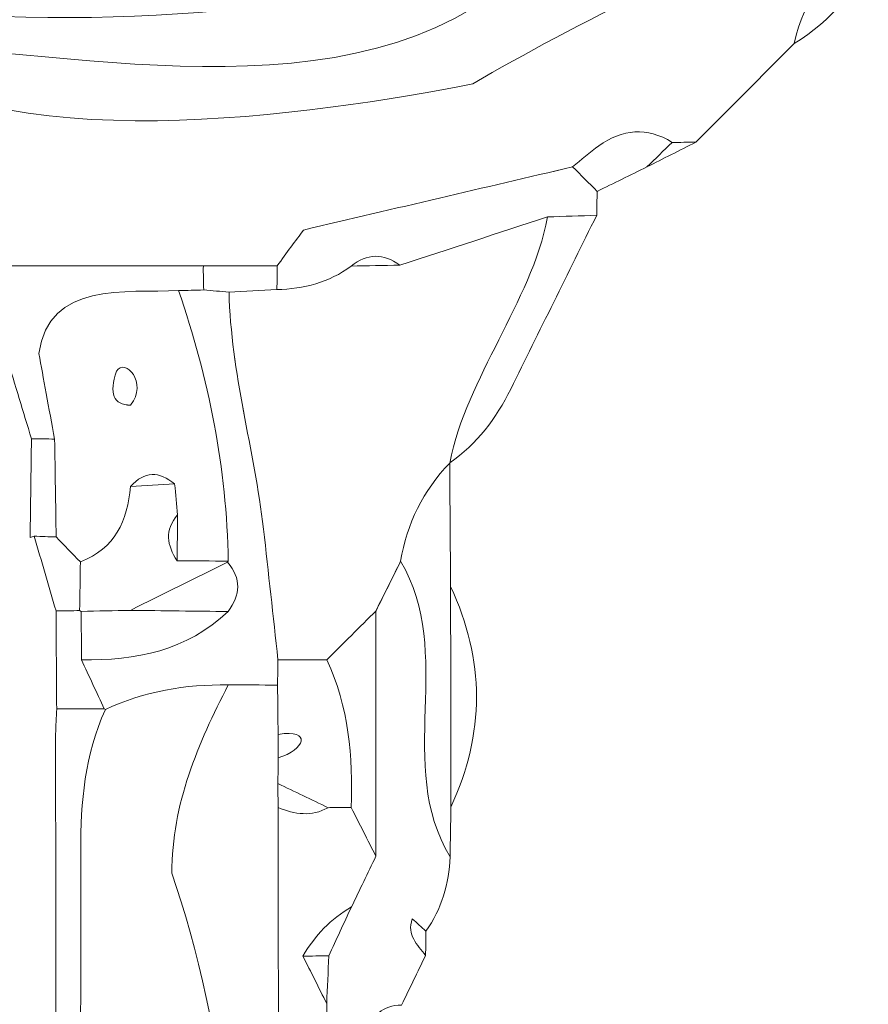
# Model space of a CAD drawing. Units: millimetres. Extents: x -6390 to 21332, y 0 to 40507.
# Drawn here: x -4581 to -4257, y 21173 to 21548 of the extents above; entities that cross this region are included whole.
import ezdxf

# ---------------------------------------------------------------- set-up
doc = ezdxf.new("R2010")
doc.units = ezdxf.units.MM
doc.layers.add('katman 1', color=7, linetype='Continuous', lineweight=0)
doc.styles.get("Standard").update_dxf_attribs({"font": 'arial.ttf'})
doc.dimstyles.new('ISO-25 (BySec)', dxfattribs={"dimtxt": 120, "dimasz": 60, "dimexe": 1.25, "dimexo": 0.625, "dimgap": 80, "dimtad": 1, "dimlfac": 0.1, "dimrnd": 5, "dimtxsty": 'Standard', "dimcen": 0, "dimse1": 1, "dimse2": 1, "dimclrd": 256, "dimclre": 256, "dimclrt": 256, "dimadec": 0, "dimazin": 0, "dimtfac": 1, "dimtmove": 1, "dimatfit": 3, "dimldrblk": 'DOTBLANK', "dimfxl": 1, "dimlwd": 5, "dimlwe": 5, "dimarcsym": 0})

# ---------------------------------------------------------------- blocks, each defined once
blk = doc.blocks.new('*D16')
at = {"lineweight": 5, "transparency": 16777216}
blk.add_line((6760.61, 28436.25), (-5624.65, 28436.25), dxfattribs=at)
at = {"transparency": 16777216}
for points in [[(-5624.65, 28456.25), (-5624.65, 28416.25), (-5744.65, 28436.25)], [(6760.61, 28456.25), (6760.61, 28416.25), (6880.61, 28436.25)]]:
    blk.add_solid(points, dxfattribs=at)
at = {"layer": 'Defpoints', "color": 0, "transparency": 16777216}
for p in [(-5744.65, 28436.25), (6880.61, 20423.68), (-5744.65, 20347.94)]:
    blk.add_point(p, dxfattribs=at)
at = {"transparency": 16777216, "insert": (567.98, 28608.16), "char_height": 180, "attachment_point": 5}
blk.add_mtext('1265', dxfattribs=at)
blk = doc.blocks.new('_DotBlank')
at = {"color": 0, "linetype": 'ByBlock', "lineweight": -2}
blk.add_line((-0.5, 0), (-1, 0), dxfattribs=at)
blk.add_circle((0, 0), 0.5, dxfattribs=at)
blk = doc.blocks.new('*D18')
at = {"lineweight": 5, "transparency": 16777216}
blk.add_line((-6100.36, 20355.88), (-6100.36, 28018.16), dxfattribs=at)
at = {"transparency": 16777216}
for points in [[(-6120.36, 28018.16), (-6080.36, 28018.16), (-6100.36, 28138.16)], [(-6120.36, 20355.88), (-6080.36, 20355.88), (-6100.36, 20235.88)]]:
    blk.add_solid(points, dxfattribs=at)
at = {"layer": 'Defpoints', "color": 0, "transparency": 16777216}
for p in [(-6100.36, 28138.16), (264, 28138.16), (-5676.02, 20235.88)]:
    blk.add_point(p, dxfattribs=at)
at = {"transparency": 16777216, "insert": (-6272.26, 24187.02), "char_height": 180, "attachment_point": 5, "rotation": 90}
blk.add_mtext('790', dxfattribs=at)
blk = doc.blocks.new('C')
at = {"layer": 'katman 1'}
for points, knots in [([(-8878.546, 22300.307), (-8878.742, 22300.723), (-8878.98, 22301.087), (-8879.705, 22301.111), (-8882.634, 22300.116), (-8886.633, 22298.124), (-8889.414, 22296.499), (-8893.637, 22295.688), (-8902.677, 22294.271), (-8906.299, 22297.608), (-8900.792, 22297.597), (-8892.672, 22295.279), (-8888.017, 22299.635), (-8888.017, 22299.635), (-8888.033, 22299.627), (-8888.033, 22299.627), (-8887.576, 22299.855), (-8887.119, 22300.084), (-8886.662, 22300.313), (-8886.662, 22300.313), (-8886.678, 22300.304), (-8886.678, 22300.304), (-8886.222, 22300.532), (-8885.766, 22300.76), (-8885.31, 22300.988), (-8885.31, 22300.988), (-8885.32, 22300.982), (-8885.32, 22300.982), (-8884.085, 22301.224), (-8883.236, 22301.982), (-8882.594, 22303.017), (-8881.76, 22303.525), (-8881.089, 22304.196), (-8880.581, 22305.031), (-8879.075, 22305.962), (-8878.246, 22307.356), (-8877.845, 22309.041), (-8877.622, 22309.289), (-8877.398, 22309.537), (-8877.175, 22309.784), (-8877.175, 22309.784), (-8877.197, 22309.77), (-8877.197, 22309.77), (-8876.325, 22309.94), (-8875.636, 22310.384), (-8875.151, 22311.135), (-8875.151, 22311.135), (-8875.168, 22311.122), (-8875.168, 22311.122), (-8874.715, 22311.122), (-8874.263, 22311.121), (-8873.81, 22311.121), (-8874.302, 22309.55), (-8874.776, 22307.974), (-8875.293, 22306.412), (-8875.671, 22305.268), (-8876.106, 22304.143), (-8876.516, 22303.009), (-8876.516, 22303.009), (-8876.512, 22303.015), (-8876.512, 22303.015), (-8877.255, 22302.527), (-8877.702, 22301.844), (-8877.871, 22300.975), (-8878.096, 22300.752), (-8878.321, 22300.529), (-8878.546, 22300.307)], [0, 0, 0, 0, 1, 1, 1, 2, 2, 2, 3, 3, 3, 4, 4, 4, 5, 5, 5, 6, 6, 6, 7, 7, 7, 8, 8, 8, 9, 9, 9, 10, 10, 10, 11, 11, 11, 12, 12, 12, 13, 13, 13, 14, 14, 14, 15, 15, 15, 16, 16, 16, 17, 17, 17, 18, 18, 18, 19, 19, 19, 20, 20, 20, 21, 21, 21, 22, 22, 22, 22]), ([(-8880.578, 22297.602), (-8881.481, 22296.698), (-8882.384, 22295.795), (-8883.287, 22294.892), (-8883.504, 22294.891), (-8883.721, 22294.889), (-8883.938, 22294.887), (-8884.63, 22295.33), (-8885.304, 22295.247), (-8885.952, 22294.797), (-8886.205, 22294.622), (-8886.433, 22294.413), (-8886.673, 22294.219), (-8889.106, 22293.651), (-8891.54, 22293.083), (-8894.07, 22292.492), (-8894.281, 22292.206), (-8894.537, 22291.858), (-8894.793, 22291.511), (-8895.47, 22291.51), (-8896.146, 22291.509), (-8896.823, 22291.509), (-8898.855, 22291.511), (-8900.886, 22291.512), (-8902.918, 22291.514), (-8903.82, 22291.512), (-8904.722, 22291.511), (-8905.624, 22291.509), (-8905.624, 22291.735), (-8905.623, 22291.961), (-8905.622, 22292.187), (-8904.411, 22292.339), (-8902.155, 22293.529), (-8904.057, 22294.859), (-8904.759, 22294.859), (-8905.531, 22294.859), (-8906.32, 22294.859), (-8907.023, 22295.456), (-8907.704, 22296.034), (-8908.211, 22296.464), (-8910.574, 22297.161), (-8912.717, 22297.793), (-8914.683, 22298.372), (-8916.02, 22299.891), (-8917.468, 22301.713), (-8919.666, 22301.838), (-8920.247, 22301.537), (-8920.832, 22301.234), (-8921.456, 22300.911), (-8923.662, 22302.054), (-8925.161, 22303.86), (-8926.607, 22305.722), (-8925.991, 22306.008), (-8925.522, 22306.442), (-8925.253, 22307.075), (-8924.984, 22307.708), (-8924.513, 22308.14), (-8923.899, 22308.428), (-8923.673, 22308.426), (-8923.447, 22308.424), (-8923.221, 22308.422), (-8922.579, 22307.264), (-8921.438, 22306.607), (-8920.518, 22305.728), (-8919.887, 22304.684), (-8919.037, 22303.931), (-8917.804, 22303.688), (-8917.804, 22303.688), (-8917.811, 22303.693), (-8917.811, 22303.693), (-8917.325, 22302.951), (-8916.642, 22302.504), (-8915.774, 22302.335), (-8915.774, 22302.335), (-8915.779, 22302.339), (-8915.779, 22302.339), (-8914.386, 22300.608), (-8912.504, 22299.854), (-8910.358, 22299.629), (-8910.358, 22299.629), (-8910.369, 22299.634), (-8910.368, 22299.634), (-8909.689, 22299.187), (-8909.009, 22298.74), (-8908.329, 22298.292), (-8907.594, 22298.236), (-8906.903, 22298.051), (-8906.299, 22297.608), (-8902.677, 22294.271), (-8893.637, 22295.688), (-8889.414, 22296.499), (-8886.633, 22298.124), (-8882.634, 22300.116), (-8879.705, 22301.111), (-8878.98, 22301.087), (-8878.742, 22300.723), (-8878.546, 22300.307), (-8878.546, 22300.307), (-8878.546, 22300.307), (-8878.546, 22300.307), (-8879.583, 22299.675), (-8880.333, 22298.828), (-8880.578, 22297.602)], [0, 0, 0, 0, 1, 1, 1, 2, 2, 2, 3, 3, 3, 4, 4, 4, 5, 5, 5, 6, 6, 6, 7, 7, 7, 8, 8, 8, 9, 9, 9, 10, 10, 10, 11, 11, 11, 12, 12, 12, 13, 13, 13, 14, 14, 14, 15, 15, 15, 16, 16, 16, 17, 17, 17, 18, 18, 18, 19, 19, 19, 20, 20, 20, 21, 21, 21, 22, 22, 22, 23, 23, 23, 24, 24, 24, 25, 25, 25, 26, 26, 26, 27, 27, 27, 28, 28, 28, 29, 29, 29, 30, 30, 30, 31, 31, 31, 32, 32, 32, 33, 33, 33, 34, 34, 34, 34]), ([(-8880.578, 22297.602), (-8880.333, 22298.828), (-8879.583, 22299.675), (-8878.546, 22300.307), (-8878.793, 22299.082), (-8879.54, 22298.233), (-8880.578, 22297.602)], [0, 0, 0, 0, 1, 1, 1, 2, 2, 2, 2]), ([(-8908.331, 22298.95), (-8900.506, 22297.788), (-8895.69, 22298.407), (-8888.017, 22299.635), (-8892.672, 22295.279), (-8900.792, 22297.597), (-8906.299, 22297.608), (-8906.903, 22298.051), (-8907.594, 22298.236), (-8908.329, 22298.292), (-8908.33, 22298.511), (-8908.33, 22298.731), (-8908.331, 22298.95)], [0, 0, 0, 0, 1, 1, 1, 2, 2, 2, 3, 3, 3, 4, 4, 4, 4]), ([(-8885.997, 22293.545), (-8886.222, 22293.769), (-8886.447, 22293.994), (-8886.673, 22294.219), (-8886.433, 22294.413), (-8886.205, 22294.622), (-8885.952, 22294.797), (-8885.304, 22295.247), (-8884.63, 22295.33), (-8883.938, 22294.887), (-8884.169, 22294.663), (-8884.399, 22294.439), (-8884.63, 22294.215), (-8885.085, 22293.991), (-8885.541, 22293.768), (-8885.997, 22293.545)], [0, 0, 0, 0, 1, 1, 1, 2, 2, 2, 3, 3, 3, 4, 4, 4, 5, 5, 5, 5]), ([(-8884.63, 22294.215), (-8884.399, 22294.439), (-8884.169, 22294.663), (-8883.938, 22294.887), (-8883.721, 22294.889), (-8883.504, 22294.891), (-8883.287, 22294.892), (-8883.735, 22294.666), (-8884.182, 22294.441), (-8884.63, 22294.215)], [0, 0, 0, 0, 1, 1, 1, 2, 2, 2, 3, 3, 3, 3]), ([(-8894.793, 22291.511), (-8894.537, 22291.858), (-8894.281, 22292.206), (-8894.07, 22292.492), (-8891.54, 22293.083), (-8889.106, 22293.651), (-8886.672, 22294.219), (-8886.447, 22293.994), (-8886.222, 22293.769), (-8885.997, 22293.545), (-8886.004, 22293.326), (-8886.009, 22293.107), (-8886.012, 22292.888), (-8886.462, 22292.874), (-8886.911, 22292.86), (-8887.36, 22292.846), (-8888.715, 22292.405), (-8890.069, 22291.965), (-8891.424, 22291.524), (-8891.877, 22291.861), (-8892.323, 22291.844), (-8892.764, 22291.499), (-8893.369, 22291.047), (-8894.062, 22290.874), (-8894.804, 22290.857), (-8894.794, 22291.075), (-8894.791, 22291.293), (-8894.793, 22291.511)], [0, 0, 0, 0, 1, 1, 1, 2, 2, 2, 3, 3, 3, 4, 4, 4, 5, 5, 5, 6, 6, 6, 7, 7, 7, 8, 8, 8, 9, 9, 9, 9]), ([(-8891.41, 22283.392), (-8891.635, 22282.939), (-8891.86, 22282.487), (-8892.085, 22282.034), (-8892.538, 22281.585), (-8892.991, 22281.136), (-8893.444, 22280.687), (-8893.891, 22280.689), (-8894.338, 22280.691), (-8894.784, 22280.692), (-8894.915, 22281.889), (-8895.04, 22283.086), (-8895.177, 22284.282), (-8895.427, 22286.46), (-8896.069, 22288.58), (-8896.118, 22290.787), (-8895.68, 22290.81), (-8895.242, 22290.833), (-8894.804, 22290.856), (-8894.062, 22290.874), (-8893.369, 22291.047), (-8892.764, 22291.499), (-8892.317, 22291.508), (-8891.87, 22291.516), (-8891.424, 22291.524), (-8890.069, 22291.965), (-8888.715, 22292.405), (-8887.36, 22292.846), (-8887.588, 22291.631), (-8888.167, 22290.557), (-8888.708, 22289.468), (-8889.249, 22288.379), (-8889.821, 22287.302), (-8890.056, 22286.09), (-8890.795, 22285.335), (-8891.23, 22284.427), (-8891.41, 22283.392)], [0, 0, 0, 0, 1, 1, 1, 2, 2, 2, 3, 3, 3, 4, 4, 4, 5, 5, 5, 6, 6, 6, 7, 7, 7, 8, 8, 8, 9, 9, 9, 10, 10, 10, 11, 11, 11, 12, 12, 12, 12]), ([(-8887.361, 22292.845), (-8886.911, 22292.86), (-8886.462, 22292.874), (-8886.012, 22292.888), (-8886.801, 22291.299), (-8887.59, 22289.71), (-8888.379, 22288.12), (-8888.78, 22287.313), (-8889.304, 22286.609), (-8890.059, 22286.095), (-8890.059, 22286.095), (-8890.056, 22286.09), (-8890.056, 22286.09), (-8889.821, 22287.302), (-8889.249, 22288.379), (-8888.708, 22289.468), (-8888.167, 22290.557), (-8887.588, 22291.631), (-8887.361, 22292.845)], [0, 0, 0, 0, 1, 1, 1, 2, 2, 2, 3, 3, 3, 4, 4, 4, 5, 5, 5, 6, 6, 6, 6]), ([(-8891.424, 22291.524), (-8891.87, 22291.516), (-8892.317, 22291.508), (-8892.764, 22291.499), (-8892.323, 22291.844), (-8891.877, 22291.861), (-8891.424, 22291.524)], [0, 0, 0, 0, 1, 1, 1, 2, 2, 2, 2]), ([(-8902.918, 22291.514), (-8900.886, 22291.512), (-8898.855, 22291.511), (-8896.823, 22291.509), (-8896.825, 22291.289), (-8896.822, 22291.069), (-8896.814, 22290.848), (-8897.043, 22290.842), (-8897.273, 22290.836), (-8897.502, 22290.83), (-8898.96, 22290.771), (-8901.075, 22291.086), (-8901.345, 22289.106), (-8901.226, 22288.457), (-8901.07, 22287.607), (-8900.914, 22286.756), (-8901.126, 22286.764), (-8901.339, 22286.768), (-8901.551, 22286.768), (-8901.778, 22287.505), (-8901.989, 22288.247), (-8902.234, 22288.977), (-8902.443, 22289.6), (-8902.691, 22290.209), (-8902.921, 22290.824), (-8902.92, 22291.054), (-8902.919, 22291.284), (-8902.918, 22291.514)], [0, 0, 0, 0, 1, 1, 1, 2, 2, 2, 3, 3, 3, 4, 4, 4, 5, 5, 5, 6, 6, 6, 7, 7, 7, 8, 8, 8, 9, 9, 9, 9]), ([(-8896.813, 22290.848), (-8896.822, 22291.069), (-8896.825, 22291.289), (-8896.823, 22291.509), (-8896.146, 22291.509), (-8895.47, 22291.51), (-8894.793, 22291.511), (-8894.791, 22291.293), (-8894.794, 22291.075), (-8894.804, 22290.856), (-8895.242, 22290.833), (-8895.68, 22290.81), (-8896.118, 22290.788), (-8896.35, 22290.808), (-8896.582, 22290.828), (-8896.813, 22290.848)], [0, 0, 0, 0, 1, 1, 1, 2, 2, 2, 3, 3, 3, 4, 4, 4, 5, 5, 5, 5]), ([(-8900.914, 22286.756), (-8901.07, 22287.607), (-8901.226, 22288.457), (-8901.345, 22289.106), (-8901.075, 22291.086), (-8898.96, 22290.771), (-8897.502, 22290.83), (-8896.682, 22288.421), (-8896.181, 22285.953), (-8896.146, 22283.4), (-8896.615, 22283.405), (-8897.083, 22283.41), (-8897.552, 22283.415), (-8897.547, 22283.833), (-8897.542, 22284.251), (-8897.538, 22284.669), (-8897.564, 22284.954), (-8897.591, 22285.239), (-8897.617, 22285.523), (-8898.041, 22285.874), (-8898.446, 22285.884), (-8898.826, 22285.454), (-8898.918, 22284.518), (-8899.255, 22283.746), (-8900.211, 22283.387), (-8900.432, 22283.615), (-8900.653, 22283.842), (-8900.875, 22284.069), (-8900.888, 22284.965), (-8900.901, 22285.861), (-8900.914, 22286.756)], [0, 0, 0, 0, 1, 1, 1, 2, 2, 2, 3, 3, 3, 4, 4, 4, 5, 5, 5, 6, 6, 6, 7, 7, 7, 8, 8, 8, 9, 9, 9, 10, 10, 10, 10]), ([(-8896.146, 22283.401), (-8896.181, 22285.953), (-8896.682, 22288.421), (-8897.502, 22290.83), (-8897.273, 22290.836), (-8897.043, 22290.842), (-8896.814, 22290.848), (-8896.582, 22290.828), (-8896.35, 22290.808), (-8896.118, 22290.788), (-8896.069, 22288.58), (-8895.427, 22286.46), (-8895.177, 22284.282), (-8895.04, 22283.086), (-8894.915, 22281.889), (-8894.784, 22280.692), (-8894.787, 22280.461), (-8894.791, 22280.229), (-8894.794, 22279.998), (-8895.246, 22279.999), (-8895.698, 22280.001), (-8896.149, 22280.003), (-8897.324, 22280.019), (-8898.458, 22279.835), (-8899.528, 22279.329), (-8899.528, 22279.329), (-8899.556, 22279.347), (-8899.556, 22279.347), (-8899.765, 22279.796), (-8899.974, 22280.245), (-8900.184, 22280.695), (-8898.686, 22280.666), (-8897.288, 22280.942), (-8896.152, 22282.018), (-8895.808, 22282.471), (-8895.783, 22282.922), (-8896.163, 22283.369), (-8896.163, 22283.369), (-8896.146, 22283.401), (-8896.146, 22283.401)], [0, 0, 0, 0, 1, 1, 1, 2, 2, 2, 3, 3, 3, 4, 4, 4, 5, 5, 5, 6, 6, 6, 7, 7, 7, 8, 8, 8, 9, 9, 9, 10, 10, 10, 11, 11, 11, 12, 12, 12, 13, 13, 13, 13]), ([(-8898.828, 22287.686), (-8898.33, 22288.296), (-8898.987, 22289.006), (-8899.21, 22288.62), (-8899.425, 22288.006), (-8899.298, 22287.695), (-8898.828, 22287.686)], [0, 0, 0, 0, 1, 1, 1, 2, 2, 2, 2]), ([(-8898.828, 22287.687), (-8899.298, 22287.695), (-8899.425, 22288.006), (-8899.21, 22288.62), (-8898.987, 22289.006), (-8898.33, 22288.296), (-8898.828, 22287.687)], [0, 0, 0, 0, 1, 1, 1, 2, 2, 2, 2]), ([(-8900.914, 22286.756), (-8900.901, 22285.861), (-8900.888, 22284.965), (-8900.875, 22284.069), (-8901.076, 22284.075), (-8901.277, 22284.083), (-8901.477, 22284.095), (-8901.477, 22284.095), (-8901.59, 22284.056), (-8901.59, 22284.056), (-8901.578, 22284.96), (-8901.565, 22285.864), (-8901.552, 22286.768), (-8901.339, 22286.768), (-8901.126, 22286.764), (-8900.914, 22286.756)], [0, 0, 0, 0, 1, 1, 1, 2, 2, 2, 3, 3, 3, 4, 4, 4, 5, 5, 5, 5]), ([(-8890.057, 22275.277), (-8891.58, 22277.79), (-8889.9, 22280.87), (-8891.409, 22283.392), (-8891.409, 22283.392), (-8891.41, 22283.392), (-8891.41, 22283.392), (-8891.23, 22284.427), (-8890.795, 22285.335), (-8890.056, 22286.09), (-8890.056, 22286.09), (-8890.059, 22286.095), (-8890.059, 22286.095), (-8890.052, 22284.963), (-8890.044, 22283.83), (-8890.037, 22282.698), (-8890.036, 22280.68), (-8890.036, 22278.661), (-8890.035, 22276.642), (-8890.042, 22276.187), (-8890.049, 22275.732), (-8890.057, 22275.277)], [0, 0, 0, 0, 1, 1, 1, 2, 2, 2, 3, 3, 3, 4, 4, 4, 5, 5, 5, 6, 6, 6, 7, 7, 7, 7]), ([(-8897.617, 22285.523), (-8898.02, 22285.5), (-8898.423, 22285.477), (-8898.826, 22285.454), (-8898.446, 22285.884), (-8898.041, 22285.874), (-8897.617, 22285.523)], [0, 0, 0, 0, 1, 1, 1, 2, 2, 2, 2]), ([(-8900.231, 22282.047), (-8900.224, 22282.494), (-8900.217, 22282.941), (-8900.211, 22283.387), (-8899.255, 22283.746), (-8898.918, 22284.518), (-8898.826, 22285.454), (-8898.423, 22285.477), (-8898.02, 22285.5), (-8897.617, 22285.523), (-8897.591, 22285.239), (-8897.564, 22284.954), (-8897.537, 22284.67), (-8897.899, 22284.256), (-8897.833, 22283.837), (-8897.552, 22283.415), (-8897.083, 22283.41), (-8896.615, 22283.405), (-8896.146, 22283.4), (-8896.146, 22283.401), (-8896.163, 22283.369), (-8896.163, 22283.37), (-8897.053, 22282.931), (-8897.944, 22282.492), (-8898.834, 22282.053), (-8899.285, 22282.044), (-8899.736, 22282.035), (-8900.187, 22282.026), (-8900.187, 22282.026), (-8900.231, 22282.047), (-8900.231, 22282.047)], [0, 0, 0, 0, 1, 1, 1, 2, 2, 2, 3, 3, 3, 4, 4, 4, 5, 5, 5, 6, 6, 6, 7, 7, 7, 8, 8, 8, 9, 9, 9, 10, 10, 10, 10]), ([(-8897.552, 22283.415), (-8897.833, 22283.837), (-8897.899, 22284.256), (-8897.537, 22284.67), (-8897.542, 22284.251), (-8897.547, 22283.833), (-8897.552, 22283.415)], [0, 0, 0, 0, 1, 1, 1, 2, 2, 2, 2]), ([(-8900.231, 22282.047), (-8900.448, 22282.044), (-8900.664, 22282.042), (-8900.881, 22282.039), (-8901.08, 22282.724), (-8901.279, 22283.409), (-8901.478, 22284.094), (-8901.277, 22284.083), (-8901.076, 22284.075), (-8900.875, 22284.069), (-8900.653, 22283.842), (-8900.432, 22283.615), (-8900.211, 22283.387), (-8900.217, 22282.941), (-8900.224, 22282.494), (-8900.231, 22282.047)], [0, 0, 0, 0, 1, 1, 1, 2, 2, 2, 3, 3, 3, 4, 4, 4, 5, 5, 5, 5]), ([(-8946.249, 22271.954), (-8946.454, 22272.152), (-8946.66, 22272.351), (-8946.866, 22272.55), (-8946.927, 22272.758), (-8946.975, 22272.97), (-8947.05, 22273.172), (-8947.262, 22273.745), (-8947.631, 22274.071), (-8948.284, 22273.919), (-8948.73, 22274.597), (-8949.175, 22275.276), (-8949.621, 22275.954), (-8949.273, 22276.406), (-8949.279, 22276.856), (-8949.624, 22277.305), (-8949.624, 22277.305), (-8949.621, 22277.298), (-8949.621, 22277.298), (-8949.622, 22277.975), (-8949.622, 22278.653), (-8949.623, 22279.331), (-8949.004, 22279.071), (-8948.566, 22278.631), (-8948.186, 22278.076), (-8947.826, 22277.549), (-8947.347, 22277.104), (-8946.92, 22276.623), (-8945.819, 22276.372), (-8946.456, 22277.123), (-8946.914, 22277.298), (-8946.914, 22277.524), (-8946.914, 22277.75), (-8946.914, 22277.976), (-8946.915, 22278.423), (-8946.917, 22278.871), (-8946.918, 22279.319), (-8947.141, 22279.774), (-8947.363, 22280.229), (-8947.586, 22280.684), (-8947.589, 22280.908), (-8947.592, 22281.131), (-8947.595, 22281.354), (-8947.819, 22281.807), (-8948.044, 22282.261), (-8948.269, 22282.714), (-8948.269, 22282.937), (-8948.27, 22283.161), (-8948.271, 22283.384), (-8948.27, 22283.612), (-8948.269, 22283.84), (-8948.268, 22284.067), (-8945.202, 22280.819), (-8943.78, 22276.485), (-8940.395, 22273.227), (-8937.071, 22270.027), (-8933.527, 22267.85), (-8929.143, 22266.402), (-8920.334, 22263.491), (-8907.163, 22261.687), (-8900.895, 22270.538), (-8900.895, 22269.857), (-8900.894, 22269.177), (-8900.894, 22268.497), (-8901.12, 22268.052), (-8901.347, 22267.608), (-8901.573, 22267.163), (-8907.032, 22266.006), (-8910.853, 22262.733), (-8916.764, 22262.457), (-8922.708, 22262.179), (-8927.675, 22264.55), (-8933.381, 22265.795), (-8933.381, 22265.795), (-8933.38, 22265.793), (-8933.38, 22265.793), (-8935.202, 22267.399), (-8937.349, 22268.594), (-8939.072, 22270.337), (-8939.507, 22270.777), (-8940.235, 22270.926), (-8940.828, 22271.209), (-8942.179, 22271.385), (-8942.446, 22270.834), (-8941.499, 22269.861), (-8941.517, 22269.141), (-8941.535, 22268.422), (-8941.553, 22267.702), (-8941.772, 22267.737), (-8941.992, 22267.772), (-8942.211, 22267.807), (-8942.432, 22268.032), (-8942.652, 22268.258), (-8942.872, 22268.484), (-8943.758, 22269.874), (-8944.914, 22271), (-8946.249, 22271.954)], [0, 0, 0, 0, 1, 1, 1, 2, 2, 2, 3, 3, 3, 4, 4, 4, 5, 5, 5, 6, 6, 6, 7, 7, 7, 8, 8, 8, 9, 9, 9, 10, 10, 10, 11, 11, 11, 12, 12, 12, 13, 13, 13, 14, 14, 14, 15, 15, 15, 16, 16, 16, 17, 17, 17, 18, 18, 18, 19, 19, 19, 20, 20, 20, 21, 21, 21, 22, 22, 22, 23, 23, 23, 24, 24, 24, 25, 25, 25, 26, 26, 26, 27, 27, 27, 28, 28, 28, 29, 29, 29, 30, 30, 30, 31, 31, 31, 32, 32, 32, 32]), ([(-8896.152, 22282.018), (-8897.046, 22282.029), (-8897.94, 22282.041), (-8898.834, 22282.053), (-8897.944, 22282.492), (-8897.053, 22282.931), (-8896.163, 22283.37), (-8895.783, 22282.922), (-8895.808, 22282.471), (-8896.152, 22282.018)], [0, 0, 0, 0, 1, 1, 1, 2, 2, 2, 3, 3, 3, 3]), ([(-8892.769, 22273.905), (-8892.545, 22274.368), (-8892.321, 22274.832), (-8892.097, 22275.295), (-8892.095, 22277.541), (-8892.093, 22279.787), (-8892.091, 22282.033), (-8891.864, 22282.486), (-8891.637, 22282.939), (-8891.409, 22283.392), (-8889.9, 22280.87), (-8891.58, 22277.79), (-8890.057, 22275.277), (-8890.096, 22274.536), (-8890.283, 22273.845), (-8890.724, 22273.236), (-8890.849, 22273.348), (-8890.974, 22273.459), (-8891.098, 22273.571), (-8891.263, 22273.131), (-8890.954, 22272.866), (-8890.733, 22272.568), (-8890.954, 22272.114), (-8891.175, 22271.661), (-8891.396, 22271.207), (-8891.917, 22271.206), (-8892.207, 22270.91), (-8892.349, 22270.445), (-8892.489, 22269.983), (-8892.344, 22269.57), (-8892.087, 22269.186), (-8892.309, 22268.959), (-8892.53, 22268.732), (-8892.751, 22268.505), (-8892.98, 22268.506), (-8893.209, 22268.507), (-8893.438, 22268.508), (-8893.443, 22269.422), (-8893.448, 22270.336), (-8893.452, 22271.25), (-8893.433, 22271.686), (-8893.413, 22272.124), (-8893.394, 22272.561), (-8893.186, 22273.009), (-8892.977, 22273.457), (-8892.769, 22273.905)], [0, 0, 0, 0, 1, 1, 1, 2, 2, 2, 3, 3, 3, 4, 4, 4, 5, 5, 5, 6, 6, 6, 7, 7, 7, 8, 8, 8, 9, 9, 9, 10, 10, 10, 11, 11, 11, 12, 12, 12, 13, 13, 13, 14, 14, 14, 15, 15, 15, 15]), ([(-8891.409, 22283.392), (-8891.637, 22282.939), (-8891.864, 22282.486), (-8892.091, 22282.033), (-8892.091, 22282.033), (-8892.085, 22282.034), (-8892.085, 22282.034), (-8891.86, 22282.487), (-8891.635, 22282.939), (-8891.41, 22283.392), (-8891.41, 22283.392), (-8891.409, 22283.392), (-8891.409, 22283.392)], [0, 0, 0, 0, 1, 1, 1, 2, 2, 2, 3, 3, 3, 4, 4, 4, 4]), ([(-8890.035, 22276.642), (-8890.036, 22278.661), (-8890.036, 22280.68), (-8890.037, 22282.698), (-8889.093, 22280.68), (-8889.094, 22278.661), (-8890.035, 22276.642)], [0, 0, 0, 0, 1, 1, 1, 2, 2, 2, 2]), ([(-8900.184, 22280.695), (-8899.974, 22280.245), (-8899.765, 22279.796), (-8899.556, 22279.347), (-8899.992, 22279.347), (-8900.429, 22279.347), (-8900.865, 22279.347), (-8900.87, 22280.245), (-8900.875, 22281.142), (-8900.881, 22282.039), (-8900.664, 22282.042), (-8900.448, 22282.044), (-8900.231, 22282.047), (-8900.231, 22282.047), (-8900.187, 22282.026), (-8900.187, 22282.026), (-8900.186, 22281.582), (-8900.185, 22281.139), (-8900.184, 22280.695)], [0, 0, 0, 0, 1, 1, 1, 2, 2, 2, 3, 3, 3, 4, 4, 4, 5, 5, 5, 6, 6, 6, 6]), ([(-8900.187, 22282.026), (-8899.736, 22282.035), (-8899.285, 22282.044), (-8898.834, 22282.053), (-8897.94, 22282.041), (-8897.046, 22282.029), (-8896.152, 22282.018), (-8897.288, 22280.942), (-8898.686, 22280.666), (-8900.184, 22280.695), (-8900.185, 22281.139), (-8900.186, 22281.582), (-8900.187, 22282.026)], [0, 0, 0, 0, 1, 1, 1, 2, 2, 2, 3, 3, 3, 4, 4, 4, 4]), ([(-8892.091, 22282.033), (-8892.093, 22279.787), (-8892.095, 22277.541), (-8892.097, 22275.295), (-8892.322, 22275.74), (-8892.547, 22276.185), (-8892.771, 22276.629), (-8892.733, 22278.025), (-8892.826, 22279.4), (-8893.444, 22280.687), (-8892.991, 22281.136), (-8892.538, 22281.585), (-8892.085, 22282.034), (-8892.085, 22282.034), (-8892.091, 22282.033), (-8892.091, 22282.033)], [0, 0, 0, 0, 1, 1, 1, 2, 2, 2, 3, 3, 3, 4, 4, 4, 5, 5, 5, 5]), ([(-8893.444, 22280.687), (-8892.826, 22279.4), (-8892.733, 22278.025), (-8892.771, 22276.629), (-8892.772, 22276.629), (-8893.09, 22276.629), (-8893.09, 22276.629), (-8893.09, 22276.629), (-8893.409, 22276.629), (-8893.41, 22276.629), (-8893.869, 22276.85), (-8894.329, 22277.07), (-8894.788, 22277.291), (-8894.785, 22277.527), (-8894.783, 22277.763), (-8894.78, 22277.998), (-8894.047, 22278.211), (-8893.834, 22278.803), (-8894.782, 22278.641), (-8894.786, 22279.093), (-8894.79, 22279.545), (-8894.794, 22279.998), (-8894.791, 22280.229), (-8894.787, 22280.461), (-8894.784, 22280.692), (-8894.338, 22280.691), (-8893.891, 22280.689), (-8893.444, 22280.687)], [0, 0, 0, 0, 1, 1, 1, 2, 2, 2, 3, 3, 3, 4, 4, 4, 5, 5, 5, 6, 6, 6, 7, 7, 7, 8, 8, 8, 9, 9, 9, 9]), ([(-8899.528, 22279.329), (-8898.458, 22279.835), (-8897.324, 22280.019), (-8896.149, 22280.003), (-8896.979, 22278.396), (-8897.696, 22276.756), (-8897.709, 22274.832), (-8896.275, 22270.774), (-8895.492, 22264.397), (-8895.704, 22260.014), (-8896.264, 22259.512), (-8896.758, 22259.069), (-8897.268, 22258.611), (-8897.638, 22255.265), (-8896.627, 22250.931), (-8896.566, 22247.372), (-8896.499, 22243.509), (-8897.317, 22235.623), (-8895.631, 22232.227), (-8896.089, 22224.186), (-8895.586, 22216.573), (-8896.609, 22208.565), (-8897.076, 22207.647), (-8897.688, 22206.734), (-8898.608, 22206.227), (-8899.382, 22206.143), (-8899.767, 22206.584), (-8900.201, 22206.926), (-8900.203, 22221.604), (-8900.204, 22236.282), (-8900.21, 22250.959), (-8900.21, 22252.752), (-8900.231, 22254.545), (-8900.242, 22256.337), (-8900.243, 22256.551), (-8900.248, 22256.765), (-8900.257, 22256.98), (-8900.242, 22258.792), (-8900.228, 22260.606), (-8900.213, 22262.418), (-8900.214, 22262.867), (-8900.215, 22263.315), (-8900.216, 22263.764), (-8900.218, 22265.342), (-8900.221, 22266.921), (-8900.224, 22268.5), (-8900.217, 22270.816), (-8900.202, 22273.133), (-8900.207, 22275.45), (-8900.209, 22276.786), (-8900.097, 22278.096), (-8899.528, 22279.329)], [0, 0, 0, 0, 1, 1, 1, 2, 2, 2, 3, 3, 3, 4, 4, 4, 5, 5, 5, 6, 6, 6, 7, 7, 7, 8, 8, 8, 9, 9, 9, 10, 10, 10, 11, 11, 11, 12, 12, 12, 13, 13, 13, 14, 14, 14, 15, 15, 15, 16, 16, 16, 17, 17, 17, 17]), ([(-8894.78, 22276.636), (-8894.784, 22255.532), (-8894.788, 22234.427), (-8894.793, 22213.322), (-8894.793, 22210.74), (-8894.796, 22208.158), (-8894.798, 22205.577), (-8895.28, 22204.999), (-8895.761, 22204.421), (-8896.097, 22204.018), (-8897.128, 22203.503), (-8898.008, 22203.577), (-8898.87, 22203.532), (-8898.87, 22203.532), (-8898.859, 22203.534), (-8898.859, 22203.534), (-8899.306, 22203.765), (-8899.753, 22203.996), (-8900.2, 22204.227), (-8900.2, 22205.127), (-8900.2, 22206.027), (-8900.201, 22206.926), (-8899.767, 22206.584), (-8899.382, 22206.143), (-8898.608, 22206.227), (-8897.688, 22206.734), (-8897.076, 22207.647), (-8896.609, 22208.565), (-8895.586, 22216.573), (-8896.089, 22224.186), (-8895.631, 22232.227), (-8897.317, 22235.623), (-8896.499, 22243.509), (-8896.566, 22247.372), (-8896.627, 22250.931), (-8897.638, 22255.265), (-8897.268, 22258.611), (-8896.758, 22259.069), (-8896.264, 22259.512), (-8895.704, 22260.014), (-8895.492, 22264.397), (-8896.275, 22270.774), (-8897.709, 22274.832), (-8897.696, 22276.756), (-8896.979, 22278.396), (-8896.149, 22280.003), (-8895.698, 22280.001), (-8895.246, 22279.999), (-8894.794, 22279.998), (-8894.79, 22279.545), (-8894.786, 22279.093), (-8894.782, 22278.641), (-8894.781, 22278.427), (-8894.781, 22278.212), (-8894.78, 22277.998), (-8894.783, 22277.763), (-8894.785, 22277.527), (-8894.788, 22277.291), (-8894.788, 22277.073), (-8894.786, 22276.854), (-8894.78, 22276.636)], [0, 0, 0, 0, 1, 1, 1, 2, 2, 2, 3, 3, 3, 4, 4, 4, 5, 5, 5, 6, 6, 6, 7, 7, 7, 8, 8, 8, 9, 9, 9, 10, 10, 10, 11, 11, 11, 12, 12, 12, 13, 13, 13, 14, 14, 14, 15, 15, 15, 16, 16, 16, 17, 17, 17, 18, 18, 18, 19, 19, 19, 20, 20, 20, 20]), ([(-8900.895, 22270.538), (-8900.895, 22273.244), (-8900.896, 22275.95), (-8900.897, 22278.656), (-8900.886, 22278.886), (-8900.875, 22279.117), (-8900.865, 22279.347), (-8900.429, 22279.347), (-8899.992, 22279.347), (-8899.556, 22279.347), (-8899.556, 22279.347), (-8899.528, 22279.329), (-8899.528, 22279.329), (-8900.097, 22278.096), (-8900.209, 22276.786), (-8900.207, 22275.45), (-8900.202, 22273.133), (-8900.217, 22270.816), (-8900.224, 22268.5), (-8900.442, 22268.502), (-8900.66, 22268.503), (-8900.879, 22268.505), (-8900.879, 22268.505), (-8900.894, 22268.496), (-8900.894, 22268.496), (-8900.894, 22269.177), (-8900.895, 22269.857), (-8900.895, 22270.538)], [0, 0, 0, 0, 1, 1, 1, 2, 2, 2, 3, 3, 3, 4, 4, 4, 5, 5, 5, 6, 6, 6, 7, 7, 7, 8, 8, 8, 9, 9, 9, 9]), ([(-8894.782, 22278.641), (-8893.834, 22278.803), (-8894.047, 22278.211), (-8894.78, 22277.998), (-8894.781, 22278.212), (-8894.781, 22278.427), (-8894.782, 22278.641)], [0, 0, 0, 0, 1, 1, 1, 2, 2, 2, 2]), ([(-8894.788, 22277.291), (-8894.329, 22277.07), (-8893.869, 22276.85), (-8893.41, 22276.629), (-8893.868, 22276.374), (-8894.324, 22276.445), (-8894.78, 22276.636), (-8894.786, 22276.854), (-8894.788, 22277.073), (-8894.788, 22277.291)], [0, 0, 0, 0, 1, 1, 1, 2, 2, 2, 3, 3, 3, 3]), ([(-8893.442, 22223.84), (-8893.77, 22217.087), (-8893.514, 22210.283), (-8893.475, 22203.52), (-8893.911, 22203.524), (-8894.346, 22203.528), (-8894.782, 22203.533), (-8894.787, 22204.214), (-8894.793, 22204.895), (-8894.798, 22205.577), (-8894.796, 22208.158), (-8894.793, 22210.74), (-8894.793, 22213.322), (-8894.788, 22234.427), (-8894.784, 22255.532), (-8894.78, 22276.636), (-8894.324, 22276.445), (-8893.868, 22276.374), (-8893.409, 22276.629), (-8893.409, 22276.629), (-8893.09, 22276.629), (-8893.09, 22276.629), (-8893.09, 22276.629), (-8892.772, 22276.629), (-8892.772, 22276.629), (-8892.547, 22276.185), (-8892.322, 22275.74), (-8892.097, 22275.295), (-8892.321, 22274.832), (-8892.545, 22274.368), (-8892.769, 22273.905), (-8893.333, 22273.572), (-8893.778, 22273.122), (-8894.103, 22272.552), (-8893.886, 22272.118), (-8893.669, 22271.684), (-8893.452, 22271.25), (-8893.448, 22270.336), (-8893.443, 22269.422), (-8893.438, 22268.508), (-8893.737, 22267.834), (-8893.92, 22267.159), (-8893.445, 22266.482), (-8893.655, 22258.576), (-8893.58, 22250.703), (-8893.441, 22242.797), (-8893.779, 22242.342), (-8893.78, 22241.888), (-8893.442, 22241.433), (-8893.633, 22238.569), (-8893.637, 22235.706), (-8893.503, 22232.836), (-8893.395, 22230.522), (-8893.456, 22228.2), (-8893.441, 22225.881), (-8893.95, 22225.201), (-8893.95, 22224.52), (-8893.442, 22223.84)], [0, 0, 0, 0, 1, 1, 1, 2, 2, 2, 3, 3, 3, 4, 4, 4, 5, 5, 5, 6, 6, 6, 7, 7, 7, 8, 8, 8, 9, 9, 9, 10, 10, 10, 11, 11, 11, 12, 12, 12, 13, 13, 13, 14, 14, 14, 15, 15, 15, 16, 16, 16, 17, 17, 17, 18, 18, 18, 19, 19, 19, 19]), ([(-8892.769, 22273.905), (-8892.977, 22273.457), (-8893.186, 22273.009), (-8893.394, 22272.561), (-8893.631, 22272.558), (-8893.867, 22272.555), (-8894.103, 22272.552), (-8893.778, 22273.122), (-8893.333, 22273.572), (-8892.769, 22273.905)], [0, 0, 0, 0, 1, 1, 1, 2, 2, 2, 3, 3, 3, 3]), ([(-8890.733, 22272.568), (-8890.954, 22272.866), (-8891.263, 22273.131), (-8891.098, 22273.571), (-8890.974, 22273.459), (-8890.849, 22273.348), (-8890.724, 22273.236), (-8890.727, 22273.013), (-8890.73, 22272.79), (-8890.733, 22272.568)], [0, 0, 0, 0, 1, 1, 1, 2, 2, 2, 3, 3, 3, 3]), ([(-8894.103, 22272.552), (-8893.867, 22272.555), (-8893.631, 22272.558), (-8893.394, 22272.561), (-8893.413, 22272.124), (-8893.433, 22271.686), (-8893.452, 22271.25), (-8893.669, 22271.684), (-8893.886, 22272.118), (-8894.103, 22272.552)], [0, 0, 0, 0, 1, 1, 1, 2, 2, 2, 3, 3, 3, 3])]:
    blk.add_open_spline(points, degree=3, knots=knots, dxfattribs=at)

msp = doc.modelspace()

# ---------------------------------------------------------------- block references
at = {"xscale": 13.87959742680891, "yscale": 13.87959742680891, "zscale": 13.87959742680891, "rotation": 0.056322537426287}
msp.add_blockref('C', (119277.709, -287821.163), dxfattribs=at)

# ---------------------------------------------------------------- dimensions: what is measured, and where the dimension line sits
dim = msp.add_linear_dim(base=(-5744.648, 28436.255), p1=(6880.612, 20423.677), p2=(-5744.648, 20347.943), dimstyle='ISO-25 (BySec)', override={"dimtxt": 180, "dimasz": 120, "dimdec": 0})
dim.commit()
dim.dimension.update_dxf_attribs({"geometry": '*D16', "text_midpoint": (567.982, 28608.158)})
dim = msp.add_linear_dim(base=(-6100.36, 28138.161), p1=(-5676.024, 20235.877), p2=(264.002, 28138.161), angle=90, dimstyle='ISO-25 (BySec)', override={"dimtxt": 180, "dimasz": 120, "dimdec": 0, "dimlfac": 0.1})
dim.commit()
dim.dimension.update_dxf_attribs({"geometry": '*D18', "text_midpoint": (-6272.264, 24187.019)})

doc.saveas('drawing.dxf')
